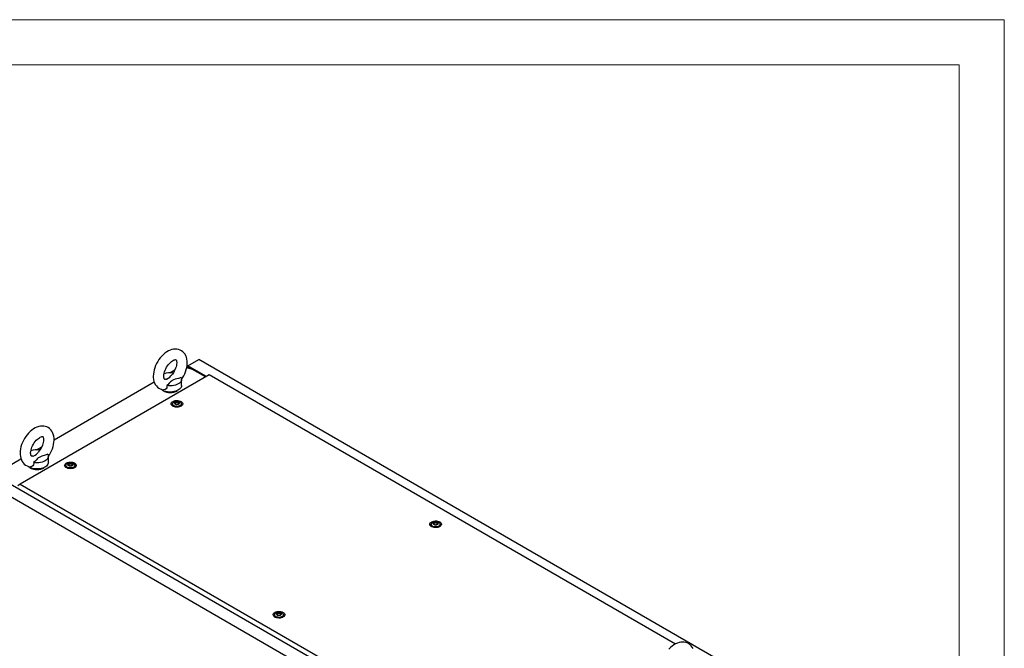
# Model space of a CAD drawing. Units: millimetres. Extents: x 0 to 420, y 0 to 297.
# Drawn here: x 289 to 420, y 214 to 297 of the extents above; entities that cross this region are included whole.
import ezdxf

# ---------------------------------------------------------------- set-up
doc = ezdxf.new("R2010")
doc.units = ezdxf.units.MM

msp = doc.modelspace()

# ---------------------------------------------------------------- linework, layer by layer
at = {"color": 7, "linetype": 'Continuous', "lineweight": 18}
for p, q in [((0, 297), (420, 297)), ((420, 0), (420, 297)), ((6, 291), (414, 291)), ((414, 6), (414, 291))]:
    msp.add_line(p, q, dxfattribs=at)
at = {"color": 7, "linetype": 'Continuous', "lineweight": 25}
for p, q in [((311.6383, 251.0792), (313.0879, 251.916)), ((314.0987, 249.6589), (311.6383, 251.0792)), ((311.6383, 251.0792), (311.6383, 250.7766)), ((383.445, 211.2997), (313.0879, 251.916)), ((314.4877, 249.8835), (289.3854, 235.3922)), ((309.2485, 250.1487), (309.9176, 250.5349)), ((312.2747, 250.5894), (311.4851, 250.8217)), ((312.2745, 250.5895), (311.7444, 250.8955)), ((311.7444, 250.8955), (311.7444, 250.7454)), ((313.9926, 249.5977), (312.2747, 250.5894)), ((376.3487, 214.1719), (314.4877, 249.8835)), ((293.8797, 241.2765), (307.1691, 248.9483)), ((310.8049, 248.4668), (310.8049, 249.2833)), ((309.5888, 246.038), (309.5888, 245.793)), ((309.5919, 245.758), (309.5888, 245.793)), ((309.9857, 246.131), (309.9857, 246.1821)), ((310.3919, 246.0675), (310.3919, 246.0164)), ((310.7888, 245.793), (310.7857, 245.758)), ((310.7888, 245.793), (310.7888, 246.038)), ((291.5708, 239.9436), (292.2399, 240.3298)), ((286.7622, 237.1676), (289.4914, 238.7432)), ((293.1272, 238.2617), (293.1272, 239.0782)), ((295.4466, 237.8739), (295.4466, 237.629)), ((295.8436, 237.9669), (295.8436, 238.018)), ((296.2497, 237.9034), (296.2497, 237.8524)), ((296.6466, 237.629), (296.6466, 237.8739)), ((295.4497, 237.594), (295.4466, 237.629)), ((296.6466, 237.629), (296.6436, 237.594)), ((355.1254, 194.992), (284.839, 235.5675)), ((356.575, 195.8288), (286.2886, 236.4043)), ((289.3854, 235.3922), (289.0887, 235.1552)), ((289.3854, 235.3922), (353.761, 198.229)), ((343.9188, 230.0568), (343.9188, 229.8119)), ((344.3157, 230.1498), (344.3157, 230.2009)), ((344.7219, 230.0863), (344.7219, 230.0352)), ((345.1188, 229.8119), (345.1188, 230.0568)), ((343.9219, 229.7769), (343.9188, 229.8119)), ((345.1188, 229.8119), (345.1157, 229.7769)), ((323.1299, 218.0556), (323.1299, 217.8107)), ((323.1329, 217.7757), (323.1299, 217.8107)), ((323.5268, 218.1486), (323.5268, 218.1997)), ((323.933, 218.0851), (323.933, 218.034)), ((324.3299, 217.8107), (324.3268, 217.7757)), ((324.3299, 217.8107), (324.3299, 218.0556))]:
    msp.add_line(p, q, dxfattribs=at)
at = {"color": 7, "linetype": 'Continuous', "lineweight": 25, "flags": 128}
for points in [[(310.7959, 249.2708), (310.9365, 249.4811), (311.0872, 249.7431), (311.2197, 250.0141), (311.3325, 250.2915), (311.4242, 250.573), (311.4936, 250.8564), (311.539, 251.1396), (311.559, 251.4202), (311.5517, 251.6955), (311.5156, 251.9616), (311.4499, 252.2134), (311.3665, 252.4223), (311.2618, 252.6115), (311.1227, 252.7968), (310.9631, 252.9537), (310.7869, 253.0811), (310.5972, 253.1788), (310.3968, 253.2471), (310.1883, 253.2863), (309.9728, 253.297), (309.7513, 253.2791), (309.5245, 253.2322), (309.2937, 253.1558), (309.061, 253.0498), (308.8297, 252.9149), (308.6033, 252.7533), (308.3852, 252.5679), (308.1781, 252.3615), (307.9838, 252.137), (307.8038, 251.8968), (307.6396, 251.6434), (307.4927, 251.3793), (307.3643, 251.1067), (307.2559, 250.8283), (307.1688, 250.5462), (307.1044, 250.2626), (307.0643, 249.9798), (307.05, 249.6922), (307.05, 249.6922)], [(308.45, 249.6922), (308.4521, 249.7699), (308.4684, 249.9315), (308.5022, 250.1085), (308.5544, 250.2971), (308.625, 250.4925), (308.7131, 250.6899), (308.8172, 250.8843), (308.935, 251.0711), (309.0637, 251.2457), (309.1995, 251.4041), (309.3388, 251.5428), (309.4769, 251.6592), (309.6093, 251.7517), (309.731, 251.8198), (309.8374, 251.8646), (309.9241, 251.8888), (309.988, 251.897), (310.0283, 251.8955), (310.0482, 251.8908), (310.0574, 251.886), (310.0708, 251.873), (310.0912, 251.8426), (310.1151, 251.7897), (310.1393, 251.7044), (310.1554, 251.5936), (310.1595, 251.4591), (310.1487, 251.304), (310.1209, 251.1318), (310.0749, 250.9465), (310.0104, 250.7528), (309.928, 250.5556), (309.8291, 250.3596), (309.7155, 250.1698), (309.5901, 249.9906), (309.4607, 249.8319)], [(307.05, 249.6922), (307.0542, 249.5416), (307.0839, 249.2743), (307.1432, 249.0189), (307.2214, 248.8055), (307.3211, 248.6115), (307.4554, 248.4201), (307.611, 248.257), (307.784, 248.1233), (307.971, 248.0193), (308.1694, 247.9447), (308.3763, 247.8992), (308.4141, 247.8963)], [(308.7563, 249.3113), (308.7123, 249.2969), (308.6405, 249.284), (308.5925, 249.283), (308.5664, 249.2872), (308.5554, 249.2916), (308.5436, 249.3015), (308.5252, 249.3258), (308.5018, 249.3718), (308.4762, 249.4504), (308.4576, 249.5547), (308.4501, 249.6759), (308.45, 249.6922)], [(308.7565, 249.3105), (308.7851, 249.3189), (309.0383, 249.4253), (309.238, 249.5782), (309.3958, 249.7559), (309.4627, 249.8303)], [(310.8049, 248.4668), (310.7914, 248.351), (310.7434, 248.2214), (310.6616, 248.0975), (310.5481, 247.9823), (310.4054, 247.8784), (310.2369, 247.7883), (310.0466, 247.7141), (309.8389, 247.6576), (309.6186, 247.62), (309.3911, 247.6023), (309.1614, 247.6048), (308.9352, 247.6276), (308.7176, 247.67), (308.5138, 247.7311), (308.3285, 247.8094), (308.1662, 247.9032), (308.0654, 247.9791)], [(308.8511, 248.458), (308.8616, 248.3131), (308.8394, 248.1702), (308.7554, 248.0189), (308.6157, 247.9204), (308.4501, 247.8913), (308.4147, 247.9002)], [(310.7346, 249.5453), (310.3755, 249.4099), (309.9541, 249.2877), (309.7466, 249.2203), (309.561, 249.1355), (309.4481, 249.0578), (309.3533, 248.9697), (309.1774, 248.7678), (308.9888, 248.5699), (308.8511, 248.458)], [(310.7346, 249.5453), (310.7878, 249.4138), (310.8049, 249.2791), (310.7855, 249.1445), (310.7301, 249.0133), (310.6401, 248.8887), (310.5176, 248.7737), (310.3656, 248.671), (310.1878, 248.5833), (309.9885, 248.5126), (309.7726, 248.4606), (309.5453, 248.4286), (309.3122, 248.4174), (309.0789, 248.4273), (308.8511, 248.458)], [(310.7326, 246.352), (310.8368, 246.2771), (310.9107, 246.1911), (310.9508, 246.0979), (310.9553, 246.002), (310.924, 245.9077), (310.8583, 245.8195), (310.7613, 245.7415), (310.6375, 245.6774), (310.4927, 245.6301), (310.3337, 245.602), (310.168, 245.5942), (310.0032, 245.6071), (309.8471, 245.6402), (309.7069, 245.6919), (309.5893, 245.7598), (309.4998, 245.8407), (309.4424, 245.9309), (309.42, 246.026), (309.4335, 246.1217), (309.4823, 246.2134), (309.5641, 246.297), (309.6752, 246.3685), (309.8103, 246.4245), (309.963, 246.4624), (310.1264, 246.4805), (310.2926, 246.4779), (310.454, 246.4548), (310.603, 246.4121), (310.7326, 246.352)], [(309.5679, 245.776), (309.5774, 245.8577), (309.5888, 245.8868)], [(310.613, 246.2829), (310.7052, 246.2143), (310.765, 246.1346), (310.7885, 246.0489), (310.7743, 245.9624), (310.7234, 245.8808), (310.6388, 245.8089), (310.526, 245.7515), (310.392, 245.7121), (310.2452, 245.6932), (310.0949, 245.6959), (309.9505, 245.7201), (309.821, 245.7643), (309.7147, 245.8257), (309.6381, 245.9004), (309.5962, 245.9838), (309.5914, 246.0706), (309.6243, 246.1553), (309.6925, 246.2327), (309.792, 246.2978), (309.9164, 246.3466), (310.0579, 246.376), (310.2076, 246.3842), (310.3562, 246.3706), (310.4942, 246.3361), (310.613, 246.2829)], [(310.4151, 246.2503), (310.4788, 246.1977), (310.5076, 246.1358), (310.4979, 246.0719), (310.4509, 246.0137), (310.3723, 245.9683), (310.2716, 245.9412), (310.1609, 245.9356), (310.0535, 245.9522), (309.9625, 245.989), (309.8988, 246.0416), (309.87, 246.1036), (309.8797, 246.1675), (309.9267, 246.2256), (310.0052, 246.271), (310.106, 246.2981), (310.2167, 246.3037), (310.324, 246.2871), (310.4151, 246.2503)], [(310.4592, 246.1615), (310.4549, 246.1663), (310.4471, 246.1706), (310.4364, 246.1747), (310.4036, 246.1843), (310.3271, 246.2171), (310.2899, 246.2565), (310.2817, 246.2649), (310.2732, 246.2714), (310.2638, 246.2753), (310.2558, 246.2762), (310.2469, 246.2754), (310.2372, 246.2732), (310.1906, 246.2561), (310.133, 246.2398), (310.069, 246.2373), (310.0139, 246.2386), (310.0035, 246.2378), (309.9952, 246.2359), (309.989, 246.2328), (309.984, 246.2262), (309.9824, 246.2174), (309.9837, 246.2001), (309.9846, 246.1641), (309.9468, 246.1136), (309.9227, 246.0915), (309.9182, 246.0843), (309.9183, 246.0778), (309.9226, 246.073), (309.9305, 246.0687), (309.9411, 246.0646), (309.974, 246.055), (310.0504, 246.0223), (310.0877, 245.9828), (310.0958, 245.9744), (310.1043, 245.9679), (310.1137, 245.964), (310.1218, 245.9631), (310.1306, 245.9639), (310.1403, 245.9661), (310.1869, 245.9832), (310.2445, 245.9996), (310.3085, 246.0021), (310.3637, 246.0007), (310.374, 246.0016), (310.3824, 246.0034), (310.3886, 246.0066), (310.3935, 246.0131), (310.3952, 246.022), (310.3939, 246.0392), (310.393, 246.0752), (310.4308, 246.1257), (310.4549, 246.1478), (310.4593, 246.1551), (310.4592, 246.1615)], [(309.9843, 246.1361), (309.9846, 246.1233), (309.9468, 246.0728), (309.9227, 246.0507), (309.9182, 246.0434), (309.9183, 246.0402)], [(310.4592, 246.1207), (310.4549, 246.1255), (310.4471, 246.1298), (310.4364, 246.1339), (310.4036, 246.1435), (310.3271, 246.1762), (310.2899, 246.2157), (310.2817, 246.2241), (310.2732, 246.2306), (310.2638, 246.2345), (310.2558, 246.2354), (310.2469, 246.2346), (310.2372, 246.2324), (310.1906, 246.2153), (310.133, 246.1989), (310.069, 246.1964), (310.0139, 246.1978), (310.0035, 246.1969), (309.9952, 246.1951), (309.989, 246.192), (309.984, 246.1854), (309.9824, 246.1765), (309.9825, 246.1748)], [(310.7888, 245.8868), (310.8092, 245.8147), (310.8097, 245.776)], [(293.1182, 239.0657), (293.2588, 239.276), (293.4096, 239.538), (293.542, 239.809), (293.6548, 240.0864), (293.7466, 240.3679), (293.8159, 240.6513), (293.8614, 240.9345), (293.8813, 241.2151), (293.8741, 241.4904), (293.838, 241.7565), (293.7722, 242.0083), (293.6888, 242.2172), (293.5842, 242.4064), (293.445, 242.5917), (293.2855, 242.7486), (293.1093, 242.876), (292.9195, 242.9737), (292.7192, 243.042), (292.5106, 243.0812), (292.2951, 243.0919), (292.0736, 243.074), (291.8469, 243.0271), (291.616, 242.9507), (291.3834, 242.8447), (291.152, 242.7098), (290.9256, 242.5482), (290.7076, 242.3628), (290.5005, 242.1564), (290.3061, 241.9319), (290.1261, 241.6917), (289.962, 241.4383), (289.815, 241.1742), (289.6866, 240.9016), (289.5782, 240.6232), (289.4911, 240.3411), (289.4268, 240.0575), (289.3866, 239.7747), (289.3723, 239.4871), (289.3723, 239.4871)], [(290.7723, 239.4871), (290.7744, 239.5648), (290.7907, 239.7263), (290.8245, 239.9034), (290.8767, 240.092), (290.9473, 240.2874), (291.0354, 240.4848), (291.1395, 240.6792), (291.2574, 240.866), (291.386, 241.0406), (291.5219, 241.199), (291.6611, 241.3377), (291.7992, 241.4541), (291.9316, 241.5466), (292.0534, 241.6147), (292.1597, 241.6595), (292.2464, 241.6837), (292.3103, 241.6919), (292.3506, 241.6904), (292.3705, 241.6857), (292.3797, 241.6809), (292.3931, 241.6679), (292.4135, 241.6375), (292.4375, 241.5846), (292.4616, 241.4993), (292.4777, 241.3885), (292.4819, 241.254), (292.4711, 241.0989), (292.4432, 240.9267), (292.3972, 240.7414), (292.3328, 240.5477), (292.2504, 240.3505), (292.1514, 240.1545), (292.0378, 239.9647), (291.9124, 239.7855), (291.783, 239.6268)], [(289.3723, 239.4871), (289.3765, 239.3365), (289.4062, 239.0692), (289.4656, 238.8138), (289.5437, 238.6004), (289.6434, 238.4064), (289.7778, 238.215), (289.9334, 238.0518), (290.1063, 237.9182), (290.2933, 237.8142), (290.4917, 237.7396), (290.6987, 237.6941), (290.7364, 237.6912)], [(291.0786, 239.1062), (291.0346, 239.0918), (290.9628, 239.0789), (290.9148, 239.0779), (290.8887, 239.0821), (290.8777, 239.0865), (290.8659, 239.0964), (290.8476, 239.1207), (290.8241, 239.1667), (290.7985, 239.2453), (290.7799, 239.3496), (290.7724, 239.4708), (290.7723, 239.4871)], [(291.0789, 239.1054), (291.1074, 239.1138), (291.3607, 239.2202), (291.5603, 239.373), (291.7182, 239.5508), (291.7851, 239.6252)], [(293.0569, 239.3402), (292.6978, 239.2048), (292.2765, 239.0826), (292.069, 239.0152), (291.8834, 238.9304), (291.7704, 238.8527), (291.6756, 238.7646), (291.4997, 238.5627), (291.3112, 238.3648), (291.1735, 238.2529)], [(293.0569, 239.3402), (293.1101, 239.2087), (293.1272, 239.074), (293.1078, 238.9394), (293.0524, 238.8082), (292.9624, 238.6836), (292.8399, 238.5686), (292.6879, 238.4659), (292.5101, 238.3782), (292.3108, 238.3075), (292.0949, 238.2555), (291.8677, 238.2235), (291.6346, 238.2123), (291.4013, 238.2222), (291.1735, 238.2529)], [(293.1272, 238.2617), (293.1138, 238.1459), (293.0657, 238.0163), (292.984, 237.8924), (292.8704, 237.7772), (292.7277, 237.6733), (292.5593, 237.5832), (292.3689, 237.509), (292.1612, 237.4525), (291.941, 237.4149), (291.7134, 237.3972), (291.4838, 237.3997), (291.2575, 237.4225), (291.04, 237.4649), (290.8361, 237.526), (290.6509, 237.6043), (290.4885, 237.6981), (290.3877, 237.774)], [(291.1735, 238.2529), (291.1839, 238.108), (291.1617, 237.9651), (291.0777, 237.8138), (290.938, 237.7153), (290.7725, 237.6862), (290.7371, 237.6951)], [(296.5905, 238.1879), (296.6947, 238.113), (296.7686, 238.027), (296.8087, 237.9339), (296.8132, 237.8379), (296.7819, 237.7436), (296.7162, 237.6554), (296.6191, 237.5774), (296.4953, 237.5133), (296.3506, 237.4661), (296.1916, 237.4379), (296.0258, 237.4301), (295.861, 237.4431), (295.7049, 237.4762), (295.5648, 237.5279), (295.4472, 237.5958), (295.3576, 237.6767), (295.3003, 237.7668), (295.2778, 237.8619), (295.2913, 237.9576), (295.3401, 238.0494), (295.422, 238.1329), (295.533, 238.2044), (295.6681, 238.2604), (295.8209, 238.2984), (295.9842, 238.3164), (296.1505, 238.3138), (296.3119, 238.2907), (296.4609, 238.248), (296.5905, 238.1879)], [(296.4709, 238.1188), (296.5631, 238.0502), (296.6228, 237.9706), (296.6463, 237.8848), (296.6322, 237.7984), (296.5812, 237.7167), (296.4967, 237.6449), (296.3839, 237.5874), (296.2499, 237.548), (296.1031, 237.5291), (295.9528, 237.5318), (295.8084, 237.556), (295.6789, 237.6002), (295.5726, 237.6616), (295.496, 237.7364), (295.454, 237.8197), (295.4493, 237.9065), (295.4821, 237.9913), (295.5504, 238.0686), (295.6499, 238.1337), (295.7742, 238.1825), (295.9158, 238.212), (296.0655, 238.2201), (296.214, 238.2065), (296.3521, 238.1721), (296.4709, 238.1188)], [(296.2729, 238.0862), (296.3367, 238.0337), (296.3654, 237.9717), (296.3557, 237.9078), (296.3088, 237.8496), (296.2302, 237.8043), (296.1295, 237.7771), (296.0188, 237.7716), (295.9114, 237.7882), (295.8204, 237.825), (295.7566, 237.8775), (295.7279, 237.9395), (295.7375, 238.0034), (295.7845, 238.0615), (295.8631, 238.1069), (295.9638, 238.134), (296.0745, 238.1396), (296.1819, 238.123), (296.2729, 238.0862)], [(296.3171, 237.9974), (296.3128, 238.0022), (296.305, 238.0066), (296.2943, 238.0106), (296.2615, 238.0202), (296.185, 238.053), (296.1478, 238.0924), (296.1396, 238.1008), (296.1311, 238.1073), (296.1217, 238.1112), (296.1137, 238.1121), (296.1048, 238.1113), (296.0951, 238.1091), (296.0485, 238.092), (295.9909, 238.0757), (295.9269, 238.0732), (295.8717, 238.0746), (295.8614, 238.0737), (295.853, 238.0718), (295.8469, 238.0687), (295.8419, 238.0621), (295.8403, 238.0533), (295.8416, 238.0361), (295.8425, 238), (295.8046, 237.9496), (295.7806, 237.9275), (295.7761, 237.9202), (295.7762, 237.9137), (295.7805, 237.9089), (295.7883, 237.9046), (295.799, 237.9005), (295.8318, 237.8909), (295.9083, 237.8582), (295.9455, 237.8188), (295.9537, 237.8103), (295.9622, 237.8039), (295.9716, 237.8), (295.9796, 237.799), (295.9885, 237.7998), (295.9982, 237.802), (296.0448, 237.8192), (296.1024, 237.8355), (296.1664, 237.838), (296.2216, 237.8366), (296.2319, 237.8375), (296.2403, 237.8394), (296.2464, 237.8425), (296.2514, 237.8491), (296.253, 237.8579), (296.2517, 237.8751), (296.2508, 237.9112), (296.2887, 237.9616), (296.3127, 237.9837), (296.3172, 237.991), (296.3171, 237.9974)], [(295.8421, 237.972), (295.8425, 237.9592), (295.8046, 237.9087), (295.7806, 237.8866), (295.7761, 237.8794), (295.7761, 237.8761)], [(296.3171, 237.9566), (296.3128, 237.9614), (296.305, 237.9657), (296.2943, 237.9698), (296.2615, 237.9794), (296.185, 238.0122), (296.1478, 238.0516), (296.1396, 238.06), (296.1311, 238.0665), (296.1217, 238.0704), (296.1137, 238.0713), (296.1048, 238.0705), (296.0951, 238.0683), (296.0485, 238.0512), (295.9909, 238.0349), (295.9269, 238.0324), (295.8717, 238.0337), (295.8614, 238.0329), (295.853, 238.031), (295.8469, 238.0279), (295.8419, 238.0213), (295.8403, 238.0125), (295.8404, 238.0107)], [(295.4257, 237.6119), (295.4352, 237.6937), (295.4466, 237.7227)], [(296.6466, 237.7227), (296.6671, 237.6506), (296.6675, 237.6119)], [(345.0627, 230.3708), (345.1668, 230.2959), (345.2407, 230.2099), (345.2809, 230.1168), (345.2854, 230.0208), (345.254, 229.9265), (345.1883, 229.8383), (345.0913, 229.7603), (344.9675, 229.6962), (344.8227, 229.649), (344.6637, 229.6208), (344.498, 229.613), (344.3332, 229.6259), (344.1771, 229.6591), (344.037, 229.7108), (343.9194, 229.7786), (343.8298, 229.8595), (343.7724, 229.9497), (343.75, 230.0448), (343.7635, 230.1405), (343.8123, 230.2323), (343.8942, 230.3158), (344.0052, 230.3873), (344.1403, 230.4433), (344.2931, 230.4812), (344.4564, 230.4993), (344.6226, 230.4967), (344.784, 230.4736), (344.933, 230.4309), (345.0627, 230.3708)], [(344.9431, 230.3017), (345.0353, 230.2331), (345.095, 230.1534), (345.1185, 230.0677), (345.1044, 229.9813), (345.0534, 229.8996), (344.9689, 229.8278), (344.8561, 229.7703), (344.7221, 229.7309), (344.5753, 229.712), (344.425, 229.7147), (344.2805, 229.7389), (344.1511, 229.7831), (344.0447, 229.8445), (343.9682, 229.9193), (343.9262, 230.0026), (343.9215, 230.0894), (343.9543, 230.1741), (344.0226, 230.2515), (344.122, 230.3166), (344.2464, 230.3654), (344.3879, 230.3948), (344.5377, 230.403), (344.6862, 230.3894), (344.8242, 230.355), (344.9431, 230.3017)], [(344.7451, 230.2691), (344.8088, 230.2165), (344.8376, 230.1546), (344.8279, 230.0907), (344.7809, 230.0325), (344.7024, 229.9871), (344.6016, 229.96), (344.4909, 229.9544), (344.3836, 229.971), (344.2925, 230.0078), (344.2288, 230.0604), (344.2, 230.1224), (344.2097, 230.1863), (344.2567, 230.2444), (344.3353, 230.2898), (344.436, 230.3169), (344.5467, 230.3225), (344.6541, 230.3059), (344.7451, 230.2691)], [(344.7893, 230.1803), (344.785, 230.1851), (344.7771, 230.1895), (344.7664, 230.1935), (344.7336, 230.2031), (344.6572, 230.2359), (344.6199, 230.2753), (344.6118, 230.2837), (344.6033, 230.2902), (344.5939, 230.2941), (344.5858, 230.295), (344.577, 230.2942), (344.5673, 230.292), (344.5206, 230.2749), (344.4631, 230.2586), (344.3991, 230.2561), (344.3439, 230.2575), (344.3336, 230.2566), (344.3252, 230.2547), (344.319, 230.2516), (344.3141, 230.245), (344.3124, 230.2362), (344.3137, 230.219), (344.3146, 230.1829), (344.2768, 230.1325), (344.2527, 230.1104), (344.2483, 230.1031), (344.2484, 230.0966), (344.2527, 230.0918), (344.2605, 230.0875), (344.2712, 230.0834), (344.304, 230.0738), (344.3805, 230.0411), (344.4177, 230.0017), (344.4259, 229.9932), (344.4344, 229.9868), (344.4438, 229.9829), (344.4518, 229.9819), (344.4607, 229.9827), (344.4704, 229.9849), (344.517, 230.0021), (344.5746, 230.0184), (344.6386, 230.0209), (344.6937, 230.0195), (344.7041, 230.0204), (344.7124, 230.0223), (344.7186, 230.0254), (344.7236, 230.032), (344.7252, 230.0408), (344.7239, 230.058), (344.723, 230.094), (344.7608, 230.1445), (344.7849, 230.1666), (344.7894, 230.1739), (344.7893, 230.1803)], [(344.7893, 230.1395), (344.785, 230.1443), (344.7771, 230.1486), (344.7664, 230.1527), (344.7336, 230.1623), (344.6572, 230.1951), (344.6199, 230.2345), (344.6118, 230.2429), (344.6033, 230.2494), (344.5939, 230.2533), (344.5858, 230.2542), (344.577, 230.2534), (344.5673, 230.2512), (344.5206, 230.2341), (344.4631, 230.2178), (344.3991, 230.2153), (344.3439, 230.2166), (344.3336, 230.2157), (344.3252, 230.2139), (344.319, 230.2108), (344.3141, 230.2042)], [(343.8979, 229.7948), (343.9074, 229.8765), (343.9188, 229.9056)], [(345.1188, 229.9056), (345.1393, 229.8335), (345.1397, 229.7948)], [(324.2737, 218.3696), (324.3779, 218.2947), (324.4518, 218.2087), (324.4919, 218.1156), (324.4964, 218.0196), (324.4651, 217.9253), (324.3994, 217.8371), (324.3024, 217.7591), (324.1786, 217.695), (324.0338, 217.6478), (323.8748, 217.6196), (323.709, 217.6118), (323.5443, 217.6247), (323.3882, 217.6579), (323.248, 217.7096), (323.1304, 217.7774), (323.0409, 217.8583), (322.9835, 217.9485), (322.9611, 218.0436), (322.9746, 218.1393), (323.0234, 218.2311), (323.1052, 218.3146), (323.2163, 218.3861), (323.3514, 218.4421), (323.5041, 218.48), (323.6675, 218.4981), (323.8337, 218.4955), (323.9951, 218.4724), (324.1441, 218.4297), (324.2737, 218.3696)], [(324.1541, 218.3005), (324.2463, 218.2319), (324.3061, 218.1522), (324.3296, 218.0665), (324.3154, 217.9801), (324.2645, 217.8984), (324.1799, 217.8266), (324.0671, 217.7691), (323.9331, 217.7297), (323.7863, 217.7108), (323.636, 217.7135), (323.4916, 217.7377), (323.3621, 217.7819), (323.2558, 217.8433), (323.1792, 217.9181), (323.1373, 218.0014), (323.1325, 218.0882), (323.1653, 218.1729), (323.2336, 218.2503), (323.3331, 218.3154), (323.4575, 218.3642), (323.599, 218.3936), (323.7487, 218.4018), (323.8973, 218.3882), (324.0353, 218.3538), (324.1541, 218.3005)], [(323.9561, 218.2679), (324.0199, 218.2153), (324.0487, 218.1534), (324.039, 218.0895), (323.992, 218.0313), (323.9134, 217.986), (323.8127, 217.9588), (323.702, 217.9532), (323.5946, 217.9698), (323.5036, 218.0066), (323.4399, 218.0592), (323.4111, 218.1212), (323.4208, 218.1851), (323.4677, 218.2432), (323.5463, 218.2886), (323.6471, 218.3157), (323.7578, 218.3213), (323.8651, 218.3047), (323.9561, 218.2679)], [(324.0003, 218.1791), (323.996, 218.1839), (323.9882, 218.1883), (323.9775, 218.1923), (323.9447, 218.2019), (323.8682, 218.2347), (323.831, 218.2741), (323.8228, 218.2825), (323.8143, 218.289), (323.8049, 218.2929), (323.7969, 218.2938), (323.788, 218.293), (323.7783, 218.2908), (323.7317, 218.2737), (323.6741, 218.2574), (323.6101, 218.2549), (323.5549, 218.2563), (323.5446, 218.2554), (323.5362, 218.2535), (323.5301, 218.2504), (323.5251, 218.2438), (323.5235, 218.235), (323.5248, 218.2178), (323.5257, 218.1817), (323.4878, 218.1313), (323.4638, 218.1092), (323.4593, 218.1019), (323.4594, 218.0954), (323.4637, 218.0906), (323.4716, 218.0863), (323.4822, 218.0822), (323.5151, 218.0726), (323.5915, 218.0399), (323.6288, 218.0005), (323.6369, 217.992), (323.6454, 217.9856), (323.6548, 217.9817), (323.6628, 217.9807), (323.6717, 217.9815), (323.6814, 217.9837), (323.728, 218.0009), (323.7856, 218.0172), (323.8496, 218.0197), (323.9048, 218.0183), (323.9151, 218.0192), (323.9235, 218.0211), (323.9297, 218.0242), (323.9346, 218.0308), (323.9362, 218.0396), (323.935, 218.0568), (323.9341, 218.0928), (323.9719, 218.1433), (323.996, 218.1654), (324.0004, 218.1727), (324.0003, 218.1791)], [(324.0003, 218.1383), (323.996, 218.1431), (323.9882, 218.1474), (323.9775, 218.1515), (323.9447, 218.1611), (323.8682, 218.1939), (323.831, 218.2333), (323.8228, 218.2417), (323.8143, 218.2482), (323.8049, 218.2521), (323.7969, 218.253), (323.788, 218.2522), (323.7783, 218.25), (323.7317, 218.2329), (323.6741, 218.2166), (323.6101, 218.2141), (323.5549, 218.2154), (323.5446, 218.2145), (323.5362, 218.2127), (323.5301, 218.2096), (323.5251, 218.203), (323.5235, 218.1942), (323.5236, 218.1924)], [(323.109, 217.7936), (323.1185, 217.8753), (323.1299, 217.9044)], [(324.3299, 217.9044), (324.3503, 217.8323), (324.3508, 217.7936)], [(378.6831, 213.5613), (378.5784, 213.7504), (378.4393, 213.9358), (378.2797, 214.0927), (378.1035, 214.22), (377.9138, 214.3177), (377.7134, 214.386), (377.5048, 214.4253), (377.2894, 214.436), (377.0679, 214.4181), (376.8411, 214.3712), (376.6103, 214.2948), (376.3776, 214.1887), (376.1463, 214.0539), (375.9198, 213.8923), (375.7018, 213.7068), (375.4947, 213.5005)]]:
    msp.add_lwpolyline(points, dxfattribs=at)
at = {"color": 7, "linetype": 'Continuous', "lineweight": 25}
for centre, radius, start, end in [((309.3052, 247.7205), 2.4304, 81.097154, 109.97163), ((309.3049, 249.2792), 1.7597, 237.601267, 302.398733), ((291.6275, 237.5153), 2.4304, 81.097341, 109.971479), ((291.6272, 239.0741), 1.7597, 237.601267, 302.398714)]:
    msp.add_arc(centre, radius, start, end, dxfattribs=at)

doc.saveas('drawing.dxf')
